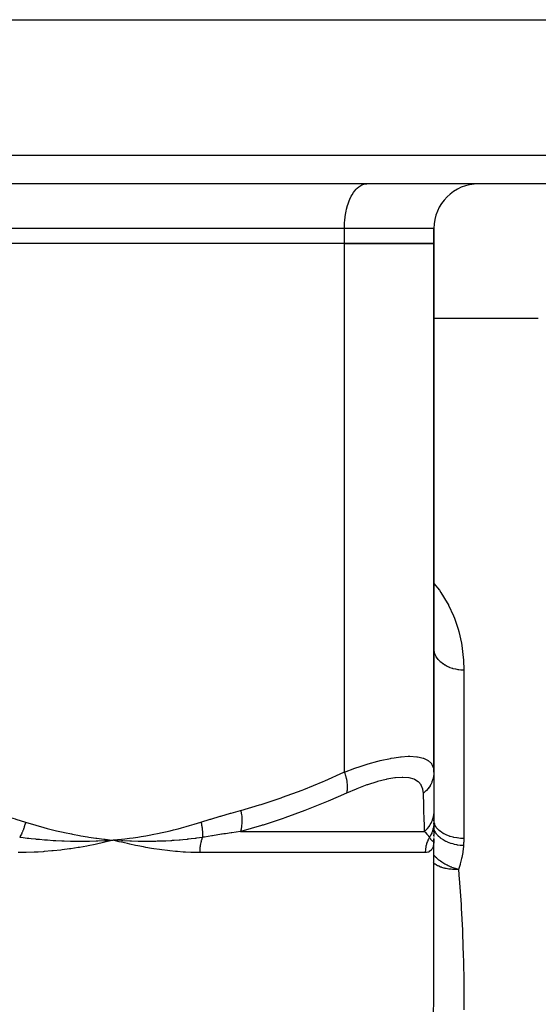
# Model space of a CAD drawing. Units: millimetres. Extents: x -345 to 575, y -406 to 406.
# Drawn here: x 15 to 50, y -267 to -201 of the extents above; entities that cross this region are included whole.
import ezdxf

# ---------------------------------------------------------------- set-up
doc = ezdxf.new("R2010")
doc.units = ezdxf.units.MM
doc.linetypes.add('DASHED', pattern=[9.652, 8.128, -1.524])
doc.layers.add('nevidi', color=4, linetype='DASHED')

msp = doc.modelspace()

# ---------------------------------------------------------------- linework, layer by layer
at = {"color": 2}
for p, q in [((-79.09, -201), (79.09, -201)), ((77.684, -212), (-77.684, -212)), ((27.5, -212.003), (27.5, -212)), ((27.5, -212.003), (27.5, -212)), ((33.373, -212), (33.373, -212.003)), ((38.43, -212.003), (38.5, -212)), ((43, -215), (43, -216)), ((43, -216), (43, -215)), ((37, -216), (6, -216)), ((37, -216), (6, -216)), ((37, -216), (43, -216)), ((43, -216), (37, -216)), ((43, -216), (43, -251.435)), ((43, -251.435), (43, -216)), ((43, -221), (50, -221)), ((43, -221), (50, -221)), ((43, -251.435), (43, -254)), ((43, -253.568), (43, -253.602)), ((43, -254), (43, -254.79)), ((43, -254.169), (43, -254.182)), ((43, -254.367), (43, -254.38)), ((42.985, -255.059), (42.986, -255.047)), ((42.993, -254.929), (42.994, -254.914)), ((42.998, -254.79), (42.998, -254.788)), ((43, -254.79), (43, -255.682)), ((43, -254.934), (43, -254.857)), ((43, -255.164), (43, -255.088)), ((43, -255.428), (43, -255.363)), ((20.942, -256.036), (20.926, -256.037)), ((21.5, -256), (21.409, -256.023)), ((22.047, -255.942), (21.5, -256)), ((22.048, -255.949), (21.5, -256)), ((22.049, -255.957), (21.5, -256)), ((22.049, -255.964), (21.5, -256)), ((22.05, -255.971), (21.5, -256)), ((22.05, -255.978), (21.5, -256)), ((22.051, -255.986), (21.5, -256)), ((22.052, -255.993), (21.5, -256)), ((22.052, -256), (21.5, -256)), ((22.053, -256.008), (21.5, -256)), ((22.053, -256.015), (21.5, -256)), ((22.054, -256.022), (21.5, -256)), ((22.054, -256.029), (21.5, -256)), ((21.572, -256.005), (21.5, -256)), ((42.998, -256.031), (42.998, -256.033)), ((43, -255.697), (43, -255.65)), ((43, -255.753), (43, -255.774)), ((43, -255.83), (43, -255.868)), ((43, -255.868), (43, -255.831)), ((43, -255.972), (43, -255.906)), ((43, -255.912), (43, -256)), ((43, -256), (43, -255.992)), ((43, -265.569), (43, -256)), ((43, -265.569), (43, -256)), ((43, -256), (43, -256.022)), ((43, -256), (43, -256.006))]:
    msp.add_line(p, q, dxfattribs=at)
msp.add_lwpolyline([(21.5, -256), (21.03, -256.031), (20.992, -256.033)], dxfattribs=at)
msp.add_arc((46, -215), 3, 90, 180, dxfattribs=at)
at = {"layer": 'nevidi', "color": 7, "linetype": 'Continuous'}
for p, q in [((-79.683, -210.07), (79.683, -210.07)), ((37, -215), (6, -215)), ((37, -216), (37, -215)), ((43, -215), (37, -215)), ((37, -251.435), (37, -216)), ((45, -244.598), (45, -255.884)), ((30.023, -255.414), (42.375, -255.414)), ((20.992, -256.033), (20.942, -256.036)), ((42.99, -256.063), (42.981, -256.076)), ((42.998, -256.037), (42.992, -256.058)), ((43, -256.023), (42.996, -256.127)), ((42.422, -256.828), (27.296, -256.828)), ((42.927, -257.487), (42.926, -257.486))]:
    msp.add_line(p, q, dxfattribs=at)
for points in [[(37, -215), (37.002, -214.859), (37.013, -214.599), (37.025, -214.459), (37.054, -214.204), (37.074, -214.069), (37.12, -213.824), (37.149, -213.696), (37.211, -213.465), (37.249, -213.346), (37.325, -213.134), (37.371, -213.026), (37.461, -212.836), (37.513, -212.741), (37.615, -212.578), (37.673, -212.497), (37.785, -212.363), (37.848, -212.298), (37.968, -212.195), (38.035, -212.148), (38.161, -212.078), (38.23, -212.049), (38.359, -212.013), (38.43, -212.003)], [(43, -238.787), (43.366, -239.249), (43.464, -239.389), (43.894, -240.084), (43.974, -240.233), (43.986, -240.255), (44.314, -240.959), (44.376, -241.113), (44.628, -241.861), (44.672, -242.019), (44.844, -242.789), (44.872, -242.952), (44.967, -243.745), (44.979, -243.912), (45, -244.598)], [(45, -244.598), (44.86, -244.595), (44.834, -244.593), (44.812, -244.592), (44.661, -244.577), (44.635, -244.573), (44.548, -244.56), (44.465, -244.544), (44.44, -244.539), (44.291, -244.502), (44.275, -244.498), (44.251, -244.491), (44.092, -244.437), (44.069, -244.429), (44.047, -244.42), (43.918, -244.364), (43.896, -244.353), (43.82, -244.314), (43.755, -244.277), (43.735, -244.265), (43.614, -244.187), (43.604, -244.18), (43.586, -244.166), (43.468, -244.071), (43.451, -244.056), (43.434, -244.04), (43.347, -243.953), (43.332, -243.937), (43.282, -243.878), (43.242, -243.827), (43.23, -243.81), (43.16, -243.701), (43.156, -243.693), (43.146, -243.676), (43.087, -243.554), (43.08, -243.536), (43.072, -243.514), (43.039, -243.411), (43.034, -243.392), (43.018, -243.32), (43.009, -243.264), (43.007, -243.245), (43, -243.123)], [(37, -251.435), (37.695, -251.179), (37.76, -251.156), (37.978, -251.082), (38.534, -250.903), (38.596, -250.884), (39.235, -250.705), (39.334, -250.68), (39.392, -250.666), (40.078, -250.516), (40.131, -250.506), (40.34, -250.47), (40.75, -250.414), (40.797, -250.409), (41.274, -250.377), (41.346, -250.376), (41.388, -250.376), (41.86, -250.404), (41.895, -250.408), (42.019, -250.429), (42.278, -250.495), (42.306, -250.505), (42.56, -250.624), (42.601, -250.65), (42.622, -250.664), (42.829, -250.865), (42.842, -250.883), (42.89, -250.96), (42.96, -251.134), (42.966, -251.156), (43, -251.435)], [(30.049, -254), (31.312, -253.635), (31.42, -253.602), (32.748, -253.164), (32.855, -253.126), (34.168, -252.64), (34.275, -252.599), (35.576, -252.067), (35.681, -252.023), (36.97, -251.449), (37, -251.435)], [(37, -251.435), (37.059, -251.622), (37.068, -251.652), (37.072, -251.664), (37.119, -251.853), (37.125, -251.883), (37.128, -251.895), (37.161, -252.078), (37.165, -252.106), (37.166, -252.118), (37.184, -252.292), (37.186, -252.319), (37.186, -252.33), (37.188, -252.493), (37.187, -252.518), (37.187, -252.528), (37.174, -252.677), (37.17, -252.699), (37.169, -252.709), (37.14, -252.841), (37.138, -252.85)], [(43, -251.435), (43, -251.448), (42.988, -251.639), (42.986, -251.652), (42.982, -251.682), (42.944, -251.87), (42.941, -251.883), (42.933, -251.912), (42.87, -252.094), (42.865, -252.106), (42.853, -252.134), (42.765, -252.308), (42.759, -252.319), (42.743, -252.346), (42.633, -252.508), (42.625, -252.518), (42.606, -252.542), (42.474, -252.69), (42.465, -252.7), (42.442, -252.721), (42.296, -252.85)], [(42.296, -252.85), (42.265, -252.593), (42.259, -252.57), (42.156, -252.316), (42.145, -252.297), (41.967, -252.093), (41.949, -252.078), (41.697, -251.929), (41.673, -251.919), (41.348, -251.828), (41.318, -251.823), (40.917, -251.79), (40.885, -251.79), (40.881, -251.79), (40.415, -251.818), (40.375, -251.823), (39.85, -251.911), (39.805, -251.92), (39.223, -252.066), (39.174, -252.08), (38.549, -252.28), (38.496, -252.298), (37.839, -252.548), (37.785, -252.57), (37.138, -252.85)], [(37.138, -252.85), (36.586, -253.096), (35.9, -253.392), (35.792, -253.437), (34.464, -253.971), (34.354, -254.013), (33.013, -254.502), (32.901, -254.54), (31.542, -254.982), (31.487, -254.999), (31.431, -255.016), (30.055, -255.406), (30.023, -255.414)], [(42.375, -255.414), (42.363, -255.05), (42.362, -255.016), (42.362, -254.999), (42.348, -254.578), (42.347, -254.54), (42.332, -254.055), (42.331, -254.013), (42.315, -253.482), (42.313, -253.437), (42.303, -253.096), (42.297, -252.864), (42.296, -252.85)], [(12.951, -254), (13.562, -254.169), (13.606, -254.182), (14.244, -254.367), (14.289, -254.38), (14.925, -254.572), (14.969, -254.586), (15.604, -254.785), (15.619, -254.79)], [(27.381, -254.79), (27.987, -254.599), (28.031, -254.586), (28.667, -254.393), (28.711, -254.38), (29.35, -254.194), (29.394, -254.182), (30.034, -254.004), (30.049, -254)], [(30.049, -254), (30.084, -254.201), (30.086, -254.213), (30.091, -254.251), (30.093, -254.263), (30.111, -254.429), (30.112, -254.441), (30.118, -254.516), (30.118, -254.527), (30.123, -254.651), (30.123, -254.662), (30.123, -254.77), (30.123, -254.78), (30.12, -254.863), (30.12, -254.874), (30.108, -255.009), (30.107, -255.019), (30.102, -255.064), (30.101, -255.074), (30.073, -255.229), (30.071, -255.238), (30.069, -255.25), (30.067, -255.259), (30.023, -255.414)], [(43, -254), (42.988, -254.213), (42.986, -254.226), (42.985, -254.24), (42.983, -254.251), (42.948, -254.441), (42.945, -254.453), (42.932, -254.504), (42.929, -254.516), (42.881, -254.662), (42.876, -254.674), (42.842, -254.759), (42.837, -254.77), (42.787, -254.875), (42.781, -254.886), (42.717, -254.999), (42.71, -255.009), (42.668, -255.074), (42.661, -255.085), (42.558, -255.22), (42.551, -255.229), (42.526, -255.259), (42.517, -255.268), (42.375, -255.414)], [(45, -255.884), (44.812, -255.878), (44.788, -255.877), (44.783, -255.876), (44.548, -255.852), (44.545, -255.851), (44.539, -255.851), (44.308, -255.808), (44.303, -255.807), (44.291, -255.804), (44.082, -255.747), (44.078, -255.746), (44.047, -255.736), (43.87, -255.67), (43.866, -255.668), (43.82, -255.648), (43.676, -255.577), (43.672, -255.575), (43.615, -255.542), (43.501, -255.47), (43.498, -255.467), (43.434, -255.421), (43.35, -255.351), (43.347, -255.348), (43.281, -255.285), (43.223, -255.221), (43.221, -255.218), (43.16, -255.139), (43.123, -255.082), (43.122, -255.079), (43.072, -254.984), (43.053, -254.938), (43.051, -254.935), (43.018, -254.823), (43.011, -254.789), (43.011, -254.785), (43, -254.659)], [(15.619, -254.79), (15.604, -254.851), (15.601, -254.861), (15.582, -254.935), (15.579, -254.945), (15.574, -254.961), (15.572, -254.968), (15.557, -255.019), (15.554, -255.029), (15.531, -255.103), (15.528, -255.113), (15.518, -255.142), (15.516, -255.15), (15.503, -255.186), (15.5, -255.196), (15.473, -255.269), (15.47, -255.278), (15.454, -255.32), (15.451, -255.327), (15.442, -255.35), (15.438, -255.36), (15.409, -255.43), (15.405, -255.44), (15.382, -255.493), (15.379, -255.5), (15.375, -255.509), (15.371, -255.519), (15.339, -255.587), (15.335, -255.596), (15.304, -255.66), (15.302, -255.663), (15.3, -255.667), (15.297, -255.672), (15.263, -255.738), (15.259, -255.747), (15.224, -255.809)], [(15.619, -254.79), (16.004, -254.909), (16.088, -254.934), (16.538, -255.065), (16.622, -255.088), (17.073, -255.209), (17.157, -255.231), (17.61, -255.343), (17.695, -255.363), (18.149, -255.466), (18.234, -255.485), (18.689, -255.579), (18.774, -255.596), (19.231, -255.682), (19.316, -255.697), (19.775, -255.774), (19.86, -255.787), (20.32, -255.856), (20.405, -255.868), (20.867, -255.928), (20.952, -255.939), (21.414, -255.991), (21.5, -256)], [(21.5, -256), (21.735, -255.975), (22.047, -255.939), (22.281, -255.91), (22.594, -255.868), (22.828, -255.835), (23.139, -255.787), (23.373, -255.75), (23.684, -255.697), (23.917, -255.655), (24.227, -255.596), (24.458, -255.55), (24.768, -255.484), (24.999, -255.434), (25.307, -255.363), (25.538, -255.307), (25.845, -255.231), (26.074, -255.171), (26.38, -255.088), (26.609, -255.023), (26.913, -254.934), (27.141, -254.865), (27.381, -254.79)], [(27.381, -254.79), (27.389, -254.824), (27.391, -254.834), (27.407, -254.905), (27.409, -254.915), (27.416, -254.953), (27.418, -254.961), (27.422, -254.986), (27.424, -254.995), (27.436, -255.066), (27.438, -255.075), (27.447, -255.134), (27.448, -255.142), (27.448, -255.146), (27.45, -255.155), (27.459, -255.225), (27.46, -255.234), (27.467, -255.303), (27.468, -255.312), (27.468, -255.312), (27.469, -255.32), (27.474, -255.381), (27.474, -255.39), (27.478, -255.457), (27.479, -255.466), (27.479, -255.486), (27.48, -255.493), (27.481, -255.532), (27.481, -255.541), (27.482, -255.606), (27.482, -255.615), (27.481, -255.653), (27.481, -255.66), (27.48, -255.679), (27.48, -255.687), (27.477, -255.75), (27.477, -255.758), (27.473, -255.809)], [(30.023, -255.414), (29.449, -255.499), (29.408, -255.505), (29.031, -255.562), (28.905, -255.582), (28.801, -255.598), (28.759, -255.604), (28.147, -255.7), (28.105, -255.707), (27.618, -255.786), (27.488, -255.807), (27.473, -255.809)], [(42.698, -255.809), (42.683, -255.786), (42.634, -255.714), (42.629, -255.707), (42.555, -255.611), (42.55, -255.604), (42.531, -255.582), (42.515, -255.562), (42.47, -255.511), (42.464, -255.505), (42.377, -255.416), (42.375, -255.414)], [(43, -254.79), (42.999, -254.851), (42.999, -254.861), (42.994, -254.935), (42.993, -254.945), (42.992, -254.961), (42.991, -254.968), (42.986, -255.019), (42.984, -255.029), (42.973, -255.103), (42.972, -255.113), (42.966, -255.142), (42.965, -255.15), (42.957, -255.186), (42.955, -255.196), (42.937, -255.269), (42.935, -255.278), (42.923, -255.32), (42.921, -255.327), (42.914, -255.35), (42.911, -255.36), (42.886, -255.43), (42.883, -255.44), (42.862, -255.493), (42.859, -255.5), (42.855, -255.509), (42.851, -255.519), (42.821, -255.587), (42.816, -255.596), (42.785, -255.66), (42.783, -255.663), (42.781, -255.667), (42.778, -255.672), (42.741, -255.738), (42.736, -255.747), (42.698, -255.809)], [(44.982, -256.366), (44.795, -256.352), (44.785, -256.351), (44.766, -256.349), (44.761, -256.348), (44.574, -256.322), (44.564, -256.32), (44.512, -256.31), (44.506, -256.309), (44.357, -256.277), (44.348, -256.274), (44.265, -256.253), (44.26, -256.251), (44.149, -256.218), (44.14, -256.215), (44.031, -256.176), (44.026, -256.174), (43.951, -256.145), (43.943, -256.141), (43.812, -256.083), (43.808, -256.08), (43.767, -256.06), (43.759, -256.056), (43.613, -255.974), (43.609, -255.971), (43.597, -255.963), (43.59, -255.959), (43.445, -255.857), (43.439, -255.852), (43.437, -255.851), (43.434, -255.848), (43.312, -255.741), (43.307, -255.736), (43.287, -255.716), (43.284, -255.714), (43.2, -255.618), (43.196, -255.613), (43.165, -255.573), (43.163, -255.569), (43.11, -255.49), (43.107, -255.484), (43.074, -255.422), (43.072, -255.418), (43.044, -255.357), (43.042, -255.351), (43.014, -255.266), (43.013, -255.263), (43.003, -255.221), (43.002, -255.215), (43, -255.202)], [(21.409, -256.023), (20.942, -256.136), (20.849, -256.158), (20.378, -256.261), (20.286, -256.281), (19.808, -256.376), (19.719, -256.393), (19.232, -256.479), (19.147, -256.493), (18.65, -256.57), (18.566, -256.582), (18.063, -256.648), (17.979, -256.658), (17.47, -256.713), (17.386, -256.721), (16.873, -256.764), (16.788, -256.77), (16.455, -256.791), (16.271, -256.801), (16.185, -256.805), (15.664, -256.822), (15.578, -256.824), (15.126, -256.828)], [(20.926, -256.037), (20.467, -256.058), (20.427, -256.06), (20.38, -256.062), (20.352, -256.063), (19.9, -256.076), (19.869, -256.077), (19.815, -256.078), (19.776, -256.079), (19.328, -256.084), (19.315, -256.084), (19.245, -256.084), (19.199, -256.084), (18.76, -256.081), (18.752, -256.081), (18.673, -256.079), (18.622, -256.078), (18.203, -256.067), (18.174, -256.066), (18.096, -256.063), (18.044, -256.061), (17.648, -256.043), (17.594, -256.04), (17.515, -256.036), (17.466, -256.033), (17.095, -256.008), (17.01, -256.002), (16.93, -255.996), (16.888, -255.993), (16.544, -255.963), (16.424, -255.952), (16.342, -255.944), (16.31, -255.94), (15.995, -255.907), (15.832, -255.888), (15.749, -255.878), (15.733, -255.876), (15.45, -255.84), (15.236, -255.811), (15.224, -255.809)], [(27.296, -256.828), (27.208, -256.828), (26.848, -256.822), (26.698, -256.818), (26.335, -256.801), (26.183, -256.791), (26.177, -256.791), (25.816, -256.764), (25.663, -256.751), (25.293, -256.713), (25.137, -256.695), (24.764, -256.648), (24.607, -256.627), (24.23, -256.57), (24.072, -256.545), (23.692, -256.479), (23.534, -256.451), (23.149, -256.376), (22.995, -256.345), (22.603, -256.262), (22.45, -256.228), (22.053, -256.136), (21.896, -256.098), (21.5, -256)], [(27.473, -255.809), (27.272, -255.84), (27.076, -255.867), (27.012, -255.876), (26.998, -255.878), (26.714, -255.914), (26.535, -255.935), (26.483, -255.94), (26.456, -255.943), (26.153, -255.974), (25.991, -255.989), (25.949, -255.993), (25.912, -255.996), (25.589, -256.021), (25.446, -256.03), (25.41, -256.033), (25.366, -256.035), (25.021, -256.054), (24.898, -256.06), (24.866, -256.061), (24.817, -256.063), (24.45, -256.075), (24.348, -256.078), (24.316, -256.078), (24.267, -256.079), (23.876, -256.084), (23.797, -256.084), (23.761, -256.084), (23.716, -256.084), (23.297, -256.08), (23.245, -256.08), (23.202, -256.079), (23.163, -256.078), (22.716, -256.066), (22.69, -256.065), (22.638, -256.063), (22.609, -256.062), (22.138, -256.04), (22.137, -256.04), (22.071, -256.037), (22.055, -256.036)], [(27.473, -255.809), (27.463, -255.836), (27.46, -255.845), (27.437, -255.914), (27.434, -255.923), (27.412, -255.993), (27.409, -256.002), (27.402, -256.029), (27.39, -256.073), (27.388, -256.083), (27.37, -256.155), (27.368, -256.165), (27.353, -256.238), (27.351, -256.248), (27.344, -256.287), (27.337, -256.323), (27.336, -256.333), (27.324, -256.408), (27.323, -256.418), (27.314, -256.494), (27.313, -256.505), (27.308, -256.555), (27.306, -256.581), (27.305, -256.592), (27.3, -256.668), (27.299, -256.679), (27.297, -256.756), (27.296, -256.766), (27.296, -256.828)], [(42.678, -255.844), (42.673, -255.852), (42.637, -255.92), (42.633, -255.929), (42.6, -255.999), (42.596, -256.007), (42.587, -256.029), (42.566, -256.078), (42.563, -256.087), (42.536, -256.16), (42.533, -256.169), (42.509, -256.242), (42.506, -256.251), (42.496, -256.287), (42.486, -256.325), (42.483, -256.335), (42.466, -256.41), (42.464, -256.419), (42.45, -256.495), (42.448, -256.504), (42.441, -256.555), (42.437, -256.581), (42.436, -256.59), (42.429, -256.667), (42.428, -256.677), (42.423, -256.754), (42.423, -256.763), (42.422, -256.828)], [(42.942, -256.081), (42.939, -256.079), (42.937, -256.078), (42.917, -256.067), (42.915, -256.066), (42.911, -256.063), (42.909, -256.062), (42.887, -256.043), (42.883, -256.04), (42.878, -256.036), (42.876, -256.033), (42.852, -256.009), (42.846, -256.002), (42.84, -255.996), (42.837, -255.993), (42.812, -255.964), (42.802, -255.952), (42.796, -255.944), (42.794, -255.941), (42.768, -255.907), (42.754, -255.888), (42.746, -255.878), (42.745, -255.877), (42.72, -255.841), (42.699, -255.811)], [(42.98, -256.077), (42.978, -256.078), (42.977, -256.079), (42.964, -256.084)], [(45, -255.884), (45, -255.913), (44.996, -256.125), (44.994, -256.16), (44.982, -256.366)], [(42.993, -256.157), (42.981, -256.261), (42.978, -256.281), (42.957, -256.376), (42.952, -256.392), (42.923, -256.479), (42.917, -256.493), (42.879, -256.569), (42.872, -256.581), (42.826, -256.648), (42.818, -256.658), (42.763, -256.713), (42.753, -256.721), (42.689, -256.764), (42.678, -256.77), (42.632, -256.791), (42.606, -256.8), (42.594, -256.804), (42.513, -256.822), (42.499, -256.824), (42.422, -256.828)], [(42.964, -256.084), (42.961, -256.084), (42.96, -256.084), (42.943, -256.081)], [(44.982, -256.366), (44.979, -256.415), (44.941, -256.759), (44.932, -256.825), (44.871, -257.167), (44.857, -257.233), (44.769, -257.573), (44.75, -257.638), (44.641, -257.959)], [(44.641, -257.959), (44.59, -257.946), (44.445, -257.906), (44.442, -257.905), (44.434, -257.902), (44.3, -257.858), (44.202, -257.822), (44.191, -257.818), (44.161, -257.806), (44.023, -257.747), (43.966, -257.721), (43.956, -257.717), (43.883, -257.681), (43.792, -257.633), (43.741, -257.605), (43.739, -257.603), (43.732, -257.599), (43.59, -257.513), (43.531, -257.474), (43.523, -257.469), (43.433, -257.405), (43.371, -257.357), (43.34, -257.333), (43.332, -257.327), (43.27, -257.275), (43.17, -257.182), (43.163, -257.175), (43.114, -257.126), (43.105, -257.116), (43.024, -257.024), (43.019, -257.017), (43, -256.993)], [(44.641, -257.959), (44.589, -257.961), (44.516, -257.963), (44.431, -257.964), (44.423, -257.964), (44.411, -257.963), (44.268, -257.96), (44.257, -257.959), (44.156, -257.952), (44.095, -257.947), (44.007, -257.937), (43.911, -257.922), (43.909, -257.922), (43.814, -257.904), (43.765, -257.893), (43.714, -257.881), (43.672, -257.87), (43.536, -257.829), (43.504, -257.818), (43.452, -257.799), (43.451, -257.798), (43.328, -257.746), (43.284, -257.726), (43.251, -257.709), (43.182, -257.672), (43.142, -257.649), (43.076, -257.606), (43.063, -257.597), (43, -257.549)], [(44.641, -257.959), (44.701, -258.623), (44.715, -258.795), (44.72, -258.859), (44.824, -260.314), (44.838, -260.555), (44.912, -262.034), (44.922, -262.281), (44.969, -263.781), (44.974, -264.033), (44.996, -265.557), (44.998, -265.811), (44.999, -266), (44.998, -267.36)], [(42.981, -267.999), (42.998, -266.39), (42.999, -266.129), (43, -265.569)]]:
    msp.add_lwpolyline(points, dxfattribs=at)

doc.saveas('drawing.dxf')
